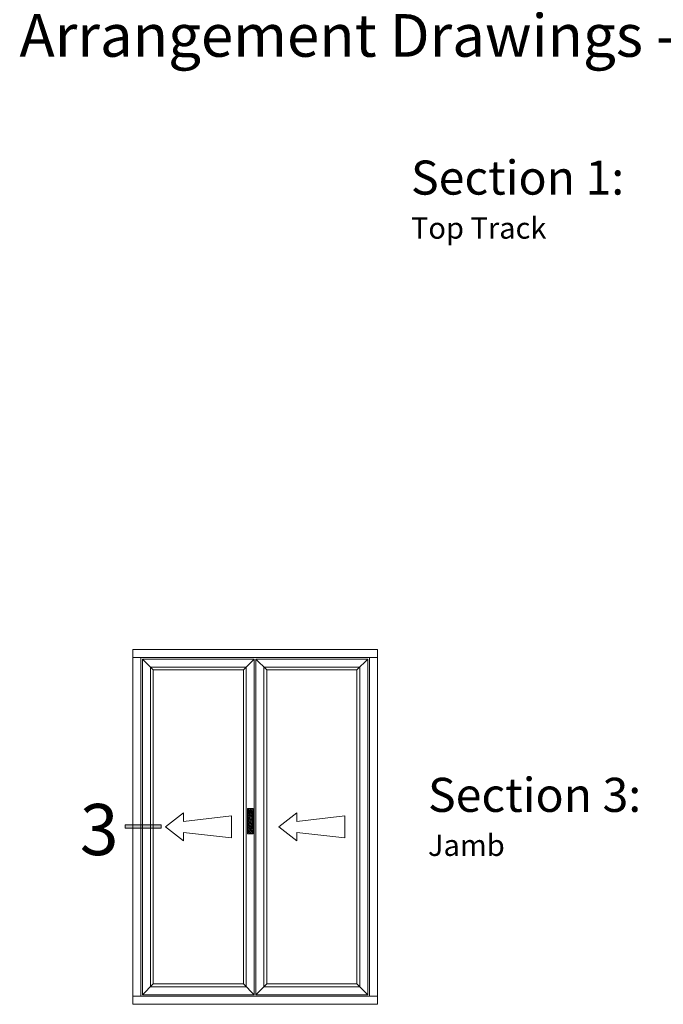
# Model space of a CAD drawing. Units: inches. Extents: x 74 to 4747, y -14 to 1513.
# Drawn here: x 791 to 942, y 359 to 590 of the extents above; entities that cross this region are included whole.
import ezdxf

# ---------------------------------------------------------------- set-up
doc = ezdxf.new("R2010")
doc.units = ezdxf.units.IN
doc.header["$MEASUREMENT"] = 0
doc.layers.get('0').update_dxf_attribs({"lineweight": 0})
doc.styles.get("Standard").update_dxf_attribs({"font": 'arial.ttf'})

# ---------------------------------------------------------------- blocks, each defined once
blk = doc.blocks.new('A$C507947D1')
h = blk.add_hatch()
h.set_pattern_fill('JIS_STN_2.5', color=256, scale=6, angle=90, style=0)
h.set_pattern_definition([(135, (22936.739, -12361.596), (-10.606602, -10.606602), []), (135, (22936.739, -12351.006), (-10.606602, -10.606602), [7.2, -3])])
h.paths.add_polyline_path([(35, 160), (0, 160), (0, 0), (35, 0)])
blk.add_hatch(color=256).paths.add_polyline_path([(27.5, 144.2), (7.5, 144.2), (7.5, 34.2), (27.5, 34.2)])
for p, q in [((0, 160), (0, 0)), ((35, 160), (0, 160)), ((7.5, 144.2), (7.5, 34.2)), ((27.5, 144.2), (7.5, 144.2)), ((27.5, 34.2), (27.5, 144.2)), ((35, 0), (35, 160)), ((0, 0), (35, 0)), ((7.5, 34.2), (27.5, 34.2))]:
    blk.add_line(p, q)
blk = doc.blocks.new('A$C01F903FA')
blk.add_line((27.5, 144.2), (27.5, 124.2))
blk.add_circle((17.5, 134.2), 10)
blk.add_blockref('A$C507947D1', (0, 0))
blk = doc.blocks.new('Ali Panel')
for p, q in [((-683.9, 1187.4), (-615.9, 1119.4)), ((16.1, 1187.4), (-51.9, 1119.4)), ((-51.9, 1119.4), (-615.9, 1119.4)), ((-427.7, 224.9), (-540.2, 137.4)), ((-427.7, 224.9), (-427.7, 171.8)), ((-127.6, 206.1), (-427.7, 171.8)), ((-127.6, 137.4), (-127.6, 206.1)), ((-427.7, 50), (-540.2, 137.4)), ((-127.6, 137.4), (-127.6, 68.7)), ((-427.7, 103.1), (-427.7, 50)), ((-127.6, 68.7), (-427.7, 103.1)), ((-615.9, -844.6), (-683.9, -912.6)), ((-51.9, -844.6), (-615.9, -844.6)), ((-51.9, -844.6), (16.1, -912.6))]:
    blk.add_line(p, q)
for points in [[(-683.9, 1187.4), (16.1, 1187.4), (16.1, -912.6), (-683.9, -912.6)], [(-633.9, 1137.4), (-33.9, 1137.4), (-33.9, -862.6), (-633.9, -862.6)], [(-615.9, 1119.4), (-51.9, 1119.4), (-51.9, -844.6), (-615.9, -844.6)]]:
    blk.add_lwpolyline(points, close=True)
blk = doc.blocks.new('A$C2CD672AE')
blk.add_hatch(color=256).paths.add_polyline_path([(0, 5.61), (0.56, 5.61), (0.56, 0), (0, 0)])
for p, q in [((0, 0), (0, 5.61)), ((0, 5.61), (0.56, 5.61)), ((0.56, 0), (0.56, 5.61)), ((0.56, 0), (0, 0))]:
    blk.add_line(p, q)

msp = doc.modelspace()

# ---------------------------------------------------------------- linework, layer by layer
for p, q in [((817.29, 440.81), (817.29, 442.68)), ((817.29, 442.68), (874.66, 442.68)), ((874.66, 442.68), (874.66, 440.81)), ((874.66, 440.81), (817.29, 440.81)), ((817.29, 361.31), (817.29, 359.43)), ((874.66, 361.31), (817.29, 361.31)), ((874.66, 359.43), (874.66, 361.31)), ((817.29, 359.43), (874.66, 359.43))]:
    msp.add_line(p, q)
for points in [[(817.29, 440.81), (819.16, 440.81), (819.16, 361.31), (817.29, 361.31)], [(872.79, 440.81), (874.66, 440.81), (874.66, 361.31), (872.79, 361.31)]]:
    msp.add_lwpolyline(points, close=True)

# ---------------------------------------------------------------- block references
at = {"xscale": 0.0374999999994543, "yscale": 0.0374999999994543, "zscale": 0.0374999999994543}
for name, p in [('Ali Panel', (845.19, 395.91)), ('Ali Panel', (871.81, 395.91)), ('A$C01F903FA', (844.22, 399.4))]:
    msp.add_blockref(name, p, dxfattribs=at)
at = {"xscale": 1.5, "yscale": 1.5, "zscale": 1.5, "rotation": 90}
msp.add_blockref('A$C2CD672AE', (823.93, 400.73), dxfattribs=at)

# ---------------------------------------------------------------- texts
at = {"insert": (790.69, 708.45), "char_height": 15, "attachment_point": 1}
msp.add_mtext_dynamic_manual_height_columns('\\pi123.78;{\\fArial|b1|i0|c0|p34;HD82 - Aluminium\\P\\pi70.818;Folding Sliding Door System\\P\\pi49.552;\\H0.66667x;General Arrangement Drawings - Inward Opening}', width=425.1222, gutter_width=1, heights=[70.19], dxfattribs=at)
for s, insert, char_height, width, attachment_point in [('{\\H0.8x;\\C0;Section 1:\\H1.25x; \\P\\H0.5x;Top Track}', (882.54, 557.41), 10, 104.7568, 1), ('{\\H0.8x;\\C0;Section 3:\\H1.25x; \\P\\H0.5x;Jamb}', (886.53, 412.58), 10, 104.7568, 1), ('{\\fArial|b1|i0|c0|p34;3}', (809.4, 394.44), 12, 23.6782, 8)]:
    msp.add_mtext(s, dxfattribs=dict(insert=insert, char_height=char_height, width=width, attachment_point=attachment_point))

doc.saveas('drawing.dxf')
